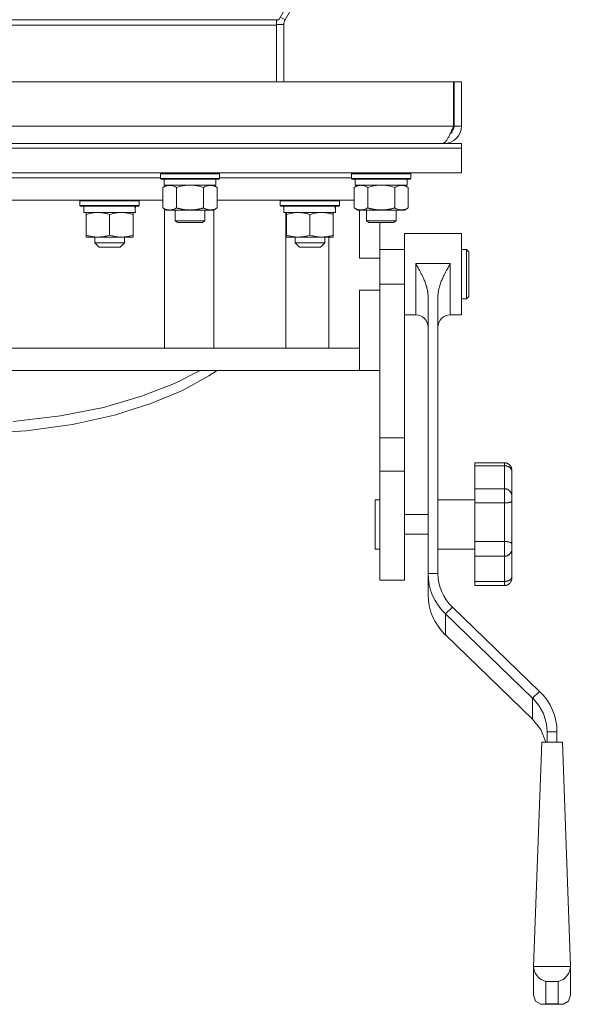
# Model space of a CAD drawing. Units: millimetres. Extents: x 0 to 21834, y -7 to 14850.
# Drawn here: x 4233 to 4465, y 8593 to 8992 of the extents above; entities that cross this region are included whole.
import ezdxf

# ---------------------------------------------------------------- set-up
doc = ezdxf.new("R2010")
doc.units = ezdxf.units.MM
doc.linetypes.add('K5LT_THIN', pattern=[0])
doc.layers.add('R', color=1, linetype='Continuous', true_color=0xff0000)
doc.layers.add('WELDING', color=7, linetype='Continuous', true_color=0xffffff)

msp = doc.modelspace()

# ---------------------------------------------------------------- linework, layer by layer
at = {"layer": 'R', "color": 7, "linetype": 'K5LT_THIN', "lineweight": 18}
for p, q in [((4337.71, 8992.06), (4616.46, 9478.99)), ((4616.88, 9475.32), (4340.25, 8992.07)), ((4336.72, 8992.06), (4086.72, 8992.06)), ((4336.72, 8992.06), (4337.71, 8992.06)), ((4336.72, 8992.06), (4336.72, 8989.88)), ((4339.72, 8990.09), (4336.72, 8990.09)), ((4340.25, 8992.07), (4338.35, 8993.16)), ((4339.72, 8990.09), (4339.72, 8966.95)), ((4336.72, 8989.88), (4086.72, 8989.88)), ((4336.72, 8966.95), (4336.72, 8989.88)), ((4014.91, 8966.95), (4408.54, 8966.95)), ((4408.54, 8966.95), (4408.54, 8948.95)), ((4408.72, 8948.95), (4408.72, 8966.95)), ((4411.72, 8966.95), (4408.72, 8966.95)), ((4411.72, 8948.95), (4411.72, 8966.95)), ((4216.72, 8948.95), (4408.54, 8948.95)), ((4411.72, 8948.95), (4408.72, 8948.95)), ((4404.72, 8941.95), (4404.72, 8942.2)), ((4011.72, 8941.95), (4411.72, 8941.95)), ((4011.72, 8939.95), (4411.72, 8939.95)), ((4411.72, 8939.95), (4011.72, 8939.95)), ((4411.72, 8939.95), (4411.72, 8941.95)), ((4411.72, 8939.95), (4411.72, 8929.95)), ((4411.72, 8929.95), (4011.72, 8929.95)), ((4133.72, 8927.95), (4289.72, 8927.95)), ((4289.72, 8929.65), (4289.89, 8929.95)), ((4289.72, 8927.75), (4289.72, 8929.65)), ((4289.72, 8929.65), (4301.72, 8929.65)), ((4289.72, 8927.75), (4289.89, 8927.45)), ((4289.72, 8927.75), (4301.72, 8927.75)), ((4289.89, 8927.45), (4301.72, 8927.45)), ((4291.22, 8924.95), (4291.22, 8927.45)), ((4301.72, 8929.65), (4313.72, 8929.65)), ((4301.72, 8927.75), (4313.72, 8927.75)), ((4301.72, 8927.45), (4313.55, 8927.45)), ((4312.22, 8924.95), (4312.22, 8927.45)), ((4313.72, 8929.65), (4313.55, 8929.95)), ((4313.72, 8927.75), (4313.55, 8927.45)), ((4313.72, 8927.75), (4313.72, 8929.65)), ((4313.72, 8927.95), (4367.22, 8927.95)), ((4367.22, 8929.65), (4367.39, 8929.95)), ((4367.22, 8927.75), (4367.22, 8929.65)), ((4367.22, 8929.65), (4379.22, 8929.65)), ((4367.22, 8927.75), (4367.39, 8927.45)), ((4367.22, 8927.75), (4379.22, 8927.75)), ((4367.39, 8927.45), (4379.22, 8927.45)), ((4368.72, 8924.95), (4368.72, 8927.45)), ((4379.22, 8929.65), (4391.22, 8929.65)), ((4379.22, 8927.75), (4391.22, 8927.75)), ((4379.22, 8927.45), (4391.05, 8927.45)), ((4389.72, 8924.95), (4389.72, 8927.45)), ((4391.22, 8929.65), (4391.05, 8929.95)), ((4391.22, 8927.75), (4391.05, 8927.45)), ((4391.22, 8927.75), (4391.22, 8929.65)), ((4290.75, 8924.1), (4292.22, 8924.95)), ((4290.75, 8915.8), (4290.75, 8924.1)), ((4291.22, 8924.95), (4312.22, 8924.95)), ((4296.24, 8915.8), (4296.24, 8924.1)), ((4307.21, 8915.8), (4307.21, 8924.1)), ((4312.69, 8924.1), (4311.22, 8924.95)), ((4312.69, 8915.8), (4312.69, 8924.1)), ((4368.25, 8924.1), (4369.72, 8924.95)), ((4368.25, 8915.8), (4368.25, 8924.1)), ((4368.72, 8924.95), (4389.72, 8924.95)), ((4373.74, 8915.8), (4373.74, 8924.1)), ((4384.71, 8915.8), (4384.71, 8924.1)), ((4390.19, 8924.1), (4388.72, 8924.95)), ((4390.19, 8915.8), (4390.19, 8924.1)), ((4132.69, 8918.95), (4290.75, 8918.95)), ((4257.12, 8918.65), (4257.3, 8918.95)), ((4257.12, 8916.75), (4257.12, 8918.65)), ((4257.12, 8918.65), (4281.12, 8918.65)), ((4281.12, 8918.65), (4280.95, 8918.95)), ((4281.12, 8916.75), (4281.12, 8918.65)), ((4312.69, 8918.95), (4368.25, 8918.95)), ((4338.3, 8918.65), (4338.48, 8918.95)), ((4338.3, 8916.75), (4338.3, 8918.65)), ((4338.3, 8918.65), (4362.3, 8918.65)), ((4362.3, 8918.65), (4362.13, 8918.95)), ((4362.3, 8916.75), (4362.3, 8918.65)), ((4257.12, 8916.75), (4257.3, 8916.45)), ((4257.12, 8916.75), (4281.12, 8916.75)), ((4257.3, 8916.45), (4280.95, 8916.45)), ((4258.62, 8913.95), (4258.62, 8916.45)), ((4279.57, 8916.45), (4279.49, 8915.07)), ((4281.12, 8916.75), (4280.95, 8916.45)), ((4290.75, 8915.8), (4292.22, 8914.95)), ((4291.44, 8858.95), (4291.44, 8915.4)), ((4293.49, 8914.95), (4292.22, 8914.95)), ((4301.72, 8914.95), (4293.49, 8914.95)), ((4295.72, 8914.95), (4295.72, 8910.53)), ((4309.95, 8914.95), (4301.72, 8914.95)), ((4307.72, 8914.95), (4307.72, 8910.53)), ((4311.22, 8914.95), (4309.95, 8914.95)), ((4312.69, 8915.8), (4311.22, 8914.95)), ((4311.44, 8915.08), (4311.44, 8858.95)), ((4338.3, 8916.75), (4338.48, 8916.45)), ((4338.3, 8916.75), (4362.3, 8916.75)), ((4338.48, 8916.45), (4362.13, 8916.45)), ((4339.8, 8913.95), (4339.8, 8916.45)), ((4360.75, 8916.45), (4360.67, 8915.07)), ((4362.3, 8916.75), (4362.13, 8916.45)), ((4368.25, 8915.8), (4369.72, 8914.95)), ((4370.99, 8914.95), (4369.72, 8914.95)), ((4370.47, 8895.45), (4370.47, 8914.95)), ((4379.22, 8914.95), (4370.99, 8914.95)), ((4373.22, 8914.95), (4373.22, 8910.53)), ((4387.45, 8914.95), (4379.22, 8914.95)), ((4385.22, 8914.95), (4385.22, 8910.53)), ((4388.72, 8914.95), (4387.45, 8914.95)), ((4390.19, 8915.8), (4388.72, 8914.95)), ((4258.62, 8913.95), (4279.56, 8913.95)), ((4259.62, 8913.1), (4259.62, 8913.95)), ((4259.62, 8913.1), (4259.62, 8904.8)), ((4269.12, 8913.1), (4269.12, 8904.8)), ((4278.62, 8913.95), (4278.62, 8913.1)), ((4278.62, 8913.1), (4278.62, 8904.8)), ((4307.72, 8910.53), (4295.72, 8910.53)), ((4295.72, 8910.53), (4296.72, 8909.95)), ((4307.72, 8910.53), (4306.72, 8909.95)), ((4339.8, 8913.95), (4360.74, 8913.95)), ((4340.49, 8858.95), (4340.49, 8913.95)), ((4340.8, 8913.1), (4340.8, 8913.95)), ((4340.8, 8913.1), (4340.8, 8904.8)), ((4350.3, 8913.1), (4350.3, 8904.8)), ((4359.8, 8913.95), (4359.8, 8913.1)), ((4359.8, 8913.1), (4359.8, 8904.8)), ((4385.22, 8910.53), (4373.22, 8910.53)), ((4373.22, 8910.53), (4374.22, 8909.95)), ((4385.22, 8910.53), (4384.22, 8909.95)), ((4306.72, 8909.95), (4296.72, 8909.95)), ((4384.22, 8909.95), (4374.22, 8909.95)), ((4378.72, 8895.45), (4378.72, 8909.95)), ((4259.62, 8903.95), (4259.62, 8904.8)), ((4278.62, 8903.95), (4259.62, 8903.95)), ((4263.12, 8901.7), (4263.12, 8903.95)), ((4275.12, 8901.7), (4275.12, 8903.95)), ((4278.62, 8904.8), (4278.62, 8903.95)), ((4340.8, 8903.95), (4340.8, 8904.8)), ((4359.8, 8903.95), (4340.8, 8903.95)), ((4344.3, 8901.7), (4344.3, 8903.95)), ((4356.3, 8901.7), (4356.3, 8903.95)), ((4358.01, 8903.95), (4358.01, 8858.95)), ((4359.8, 8904.8), (4359.8, 8903.95)), ((4388.72, 8905.45), (4411.72, 8905.45)), ((4388.72, 8905.45), (4388.72, 8884.95)), ((4411.72, 8905.45), (4411.72, 8872.45)), ((4263.12, 8901.7), (4264.87, 8899.95)), ((4263.12, 8901.7), (4269.12, 8901.7)), ((4264.87, 8899.95), (4269.12, 8899.95)), ((4269.12, 8901.7), (4275.12, 8901.7)), ((4269.12, 8899.95), (4273.37, 8899.95)), ((4275.12, 8901.7), (4273.37, 8899.95)), ((4344.3, 8901.7), (4346.05, 8899.95)), ((4344.3, 8901.7), (4350.3, 8901.7)), ((4346.05, 8899.95), (4350.3, 8899.95)), ((4350.3, 8901.7), (4356.3, 8901.7)), ((4350.3, 8899.95), (4354.55, 8899.95)), ((4356.3, 8901.7), (4354.55, 8899.95)), ((4378.72, 8898.95), (4388.72, 8898.95)), ((4411.72, 8898.95), (4413.72, 8898.95)), ((4413.72, 8898.95), (4413.72, 8878.95)), ((4413.72, 8898.95), (4414.72, 8897.95)), ((4378.72, 8895.45), (4370.47, 8895.45)), ((4378.72, 8884.95), (4378.72, 8895.45)), ((4414.72, 8897.95), (4414.72, 8879.95)), ((4393.22, 8893.22), (4407.22, 8893.22)), ((4393.22, 8893.22), (4393.22, 8872.45)), ((4407.22, 8893.22), (4407.22, 8872.45)), ((4370.47, 8858.95), (4370.47, 8882.45)), ((4370.47, 8882.45), (4378.72, 8882.45)), ((4378.72, 8884.95), (4388.72, 8884.95)), ((4378.72, 8884.95), (4378.72, 8882.45)), ((4378.72, 8866.95), (4378.72, 8882.45)), ((4388.72, 8884.95), (4388.72, 8822.64)), ((4378.72, 8878.95), (4378.72, 8822.64)), ((4398.22, 8879.91), (4398.22, 8767.65)), ((4402.22, 8879.91), (4402.22, 8767.65)), ((4411.72, 8878.95), (4413.72, 8878.95)), ((4413.72, 8878.95), (4414.72, 8879.95)), ((4388.72, 8872.45), (4393.22, 8872.45)), ((4407.22, 8872.45), (4411.72, 8872.45)), ((4049.36, 8858.95), (4370.47, 8858.95)), ((4370.47, 8849.95), (4370.47, 8858.95)), ((4046.72, 8849.95), (4370.47, 8849.95)), ((4295.4, 8844.68), (4305.78, 8849.95)), ((4298.63, 8841.87), (4309.38, 8847.77)), ((4309.38, 8847.77), (4312.71, 8849.95)), ((4378.72, 8849.95), (4370.47, 8849.95)), ((4282.1, 8839.46), (4295.4, 8844.68)), ((4266.69, 8834.98), (4282.1, 8839.46)), ((4285.89, 8836.48), (4298.63, 8841.87)), ((4249.21, 8831.49), (4266.69, 8834.98)), ((4271.05, 8831.78), (4285.89, 8836.48)), ((4230.04, 8829.29), (4249.21, 8831.49)), ((4254.11, 8827.99), (4271.05, 8831.78)), ((4235.33, 8825.41), (4254.11, 8827.99)), ((4215.49, 8824.31), (4235.33, 8825.41)), ((4378.72, 8822.64), (4388.72, 8822.64)), ((4378.72, 8822.64), (4378.72, 8809.13)), ((4388.72, 8822.64), (4388.72, 8809.13)), ((4417.22, 8812.49), (4417.22, 8811.27)), ((4417.22, 8812.49), (4429.22, 8812.49)), ((4417.22, 8811.27), (4429.22, 8811.27)), ((4417.22, 8802), (4417.22, 8811.27)), ((4429.22, 8812.49), (4429.22, 8811.27)), ((4429.22, 8802), (4429.22, 8811.27)), ((4378.72, 8809.13), (4378.72, 8764.95)), ((4378.72, 8809.13), (4388.72, 8809.13)), ((4388.72, 8809.13), (4388.72, 8764.95)), ((4432.22, 8809.31), (4432.22, 8808.93)), ((4432.22, 8798.71), (4432.22, 8808.93)), ((4417.22, 8802), (4417.22, 8796.22)), ((4417.22, 8802), (4429.22, 8802)), ((4429.22, 8802), (4429.22, 8796.22)), ((4432.22, 8798.71), (4432.22, 8796.88)), ((4378.72, 8797.53), (4376.72, 8797.53)), ((4376.72, 8787.53), (4376.72, 8797.53)), ((4402.22, 8797.53), (4417.22, 8797.53)), ((4417.22, 8780.61), (4417.22, 8796.22)), ((4417.22, 8796.22), (4429.22, 8796.22)), ((4429.22, 8780.61), (4429.22, 8796.22)), ((4432.22, 8779.69), (4432.22, 8796.88)), ((4388.72, 8791.53), (4398.22, 8791.53)), ((4376.72, 8777.53), (4376.72, 8787.53)), ((4388.72, 8783.53), (4398.22, 8783.53)), ((4417.22, 8780.61), (4417.22, 8774.62)), ((4417.22, 8780.61), (4429.22, 8780.61)), ((4429.22, 8780.61), (4429.22, 8774.62)), ((4432.22, 8779.69), (4432.22, 8777.79)), ((4378.72, 8777.53), (4376.72, 8777.53)), ((4402.22, 8777.53), (4417.22, 8777.53)), ((4417.22, 8764.43), (4417.22, 8774.62)), ((4417.22, 8774.62), (4429.22, 8774.62)), ((4429.22, 8764.43), (4429.22, 8774.62)), ((4432.22, 8766.57), (4432.22, 8777.79)), ((4398.22, 8767.65), (4402.22, 8767.65)), ((4398.22, 8759.11), (4398.22, 8767.65)), ((4432.22, 8766.57), (4432.22, 8766.03)), ((4378.72, 8764.95), (4388.72, 8764.95)), ((4417.22, 8764.43), (4417.22, 8762.74)), ((4417.22, 8764.43), (4429.22, 8764.43)), ((4417.22, 8762.74), (4429.22, 8762.74)), ((4429.22, 8764.43), (4429.22, 8762.74)), ((4405.25, 8751.26), (4408.07, 8753.99)), ((4405.25, 8751.26), (4440.6, 8717.11)), ((4405.25, 8751.26), (4405.25, 8742.72)), ((4408.07, 8753.99), (4443.43, 8719.84)), ((4440.6, 8708.57), (4405.25, 8742.72)), ((4440.6, 8717.11), (4443.43, 8719.84)), ((4440.6, 8708.57), (4440.6, 8717.11)), ((4443.86, 8704.43), (4440.6, 8708.57)), ((4445.93, 8699.31), (4443.86, 8704.43)), ((4446.46, 8703.45), (4450.46, 8703.45)), ((4446.46, 8703.45), (4446.46, 8699.31)), ((4450.46, 8703.45), (4450.46, 8699.31)), ((4444.28, 8699.31), (4440.96, 8608.41)), ((4452.64, 8699.31), (4444.28, 8699.31)), ((4452.64, 8699.31), (4455.96, 8608.41)), ((4440.96, 8608.41), (4440.96, 8596.76)), ((4455.96, 8608.41), (4440.96, 8608.41)), ((4455.96, 8596.76), (4455.96, 8608.41)), ((4450.96, 8602.28), (4445.96, 8602.28)), ((4445.96, 8602.28), (4445.96, 8593.22)), ((4450.96, 8593.22), (4450.96, 8602.28)), ((4440.96, 8596.76), (4441.74, 8594.36)), ((4455.96, 8596.76), (4455.17, 8594.36)), ((4441.74, 8594.36), (4443.85, 8593.13)), ((4443.85, 8593.13), (4444.66, 8593.05)), ((4444.66, 8593.05), (4445.96, 8593.22)), ((4444.66, 8593.05), (4452.25, 8593.05)), ((4445.96, 8593.22), (4450.96, 8593.22)), ((4452.25, 8593.05), (4450.96, 8593.22)), ((4453.06, 8593.13), (4452.25, 8593.05)), ((4455.17, 8594.36), (4453.06, 8593.13))]:
    msp.add_line(p, q, dxfattribs=at)
for centre, radius, start, end in [((4343.72, 8990.09), 7, 163.6721, 180), ((4343.72, 8990.09), 4, 150.2112, 180), ((4404.72, 8948.95), 7, 270, 0), ((4404.72, 8948.95), 4, 307.6144, 0), ((4393.22, 8867.45), 5, 0, 90), ((4407.22, 8867.45), 5, 90, 180)]:
    msp.add_arc(centre, radius, start, end, dxfattribs=at)
for centre, major_axis, ratio, start_param, end_param in [((4269.12, 8911.52), (0, 22.52), 0.466308, -1.46277, -1.350168), ((4350.3, 8911.52), (0, 22.52), 0.466308, -1.46277, -1.350168), ((4422.22, 8767.65), (-24, 0), 0.965926, 0, 0.785398), ((4422.22, 8767.65), (-20, 0), 0.965926, 0, 0.785398), ((4422.22, 8759.11), (-24, 0), 0.965926, 0, 0.785398), ((4426.46, 8703.45), (24, 0), 0.965926, 0, 0.785398), ((4426.46, 8703.45), (20, 0), 0.965926, 0, 0.785398), ((4445.96, 8607.11), (3.97, -3.97), 0.767327, 3.796091, 5.366887), ((4450.96, 8607.11), (-3.97, -3.97), 0.767327, 0.916298, 2.487094)]:
    msp.add_ellipse(centre, major_axis=major_axis, ratio=ratio, start_param=start_param, end_param=end_param, dxfattribs=at)
at = {"layer": 'WELDING', "color": 7, "linetype": 'K5LT_THIN', "lineweight": 18}
for p, q in [((4298.04, 8924.55), (4296.24, 8924.1)), ((4299.87, 8924.85), (4298.04, 8924.55)), ((4301.72, 8924.95), (4299.87, 8924.85)), ((4303.57, 8924.85), (4301.72, 8924.95)), ((4305.41, 8924.55), (4303.57, 8924.85)), ((4307.21, 8924.1), (4305.41, 8924.55)), ((4375.54, 8924.55), (4373.74, 8924.1)), ((4377.37, 8924.85), (4375.54, 8924.55)), ((4379.22, 8924.95), (4377.37, 8924.85)), ((4381.07, 8924.85), (4379.22, 8924.95)), ((4382.91, 8924.55), (4381.07, 8924.85)), ((4384.71, 8924.1), (4382.91, 8924.55))]:
    msp.add_line(p, q, dxfattribs=at)
msp.add_open_spline([(4408.54, 8948.95), (4408.43, 8948.69), (4408.21, 8948.16), (4407.88, 8947.39), (4407.55, 8946.63), (4407.22, 8945.91), (4406.9, 8945.22), (4406.57, 8944.58), (4406.24, 8943.99), (4405.91, 8943.47), (4405.58, 8943.01), (4405.25, 8942.63), (4404.93, 8942.33), (4404.6, 8942.11), (4404.27, 8941.98), (4404.05, 8941.95), (4403.94, 8941.95)], degree=3, dxfattribs=at)
for points, knots in [([(4293.49, 8924.95), (4293.32, 8924.95), (4292.96, 8924.93), (4292.52, 8924.84), (4292.02, 8924.7), (4291.46, 8924.48), (4290.99, 8924.24), (4290.75, 8924.1)], [0, 0, 0, 0, 1.523216, 3.057663, 3.814901, 5.878539, 8, 8, 8, 8]), ([(4296.24, 8924.1), (4295.99, 8924.24), (4295.56, 8924.47), (4294.95, 8924.71), (4294.42, 8924.86), (4293.94, 8924.93), (4293.63, 8924.95), (4293.49, 8924.95)], [0, 0, 0, 0, 2.217775, 3.830428, 5.353122, 6.821732, 8, 8, 8, 8]), ([(4312.69, 8924.1), (4312.37, 8924.29), (4311.9, 8924.52), (4311.32, 8924.73), (4310.98, 8924.83), (4310.68, 8924.89), (4310.33, 8924.94), (4309.98, 8924.96), (4309.62, 8924.94), (4309.32, 8924.9), (4308.98, 8924.84), (4308.53, 8924.72), (4307.93, 8924.49), (4307.46, 8924.25), (4307.21, 8924.1)], [0, 0, 0, 0, 2.72415, 3.912285, 4.716446, 5.530362, 6.353984, 7.500189, 8.40607, 9.211142, 9.998759, 11.128707, 12.847273, 15, 15, 15, 15]), ([(4370.99, 8924.95), (4370.82, 8924.95), (4370.46, 8924.93), (4370.02, 8924.84), (4369.52, 8924.7), (4368.96, 8924.48), (4368.49, 8924.24), (4368.25, 8924.1)], [0, 0, 0, 0, 1.523216, 3.057663, 3.814901, 5.878539, 8, 8, 8, 8]), ([(4373.74, 8924.1), (4373.49, 8924.24), (4373.06, 8924.47), (4372.45, 8924.71), (4371.92, 8924.86), (4371.44, 8924.93), (4371.13, 8924.95), (4370.99, 8924.95)], [0, 0, 0, 0, 2.217775, 3.830428, 5.353122, 6.821732, 8, 8, 8, 8]), ([(4390.19, 8924.1), (4389.87, 8924.29), (4389.4, 8924.52), (4388.82, 8924.73), (4388.48, 8924.83), (4388.18, 8924.89), (4387.83, 8924.94), (4387.48, 8924.96), (4387.12, 8924.94), (4386.82, 8924.9), (4386.48, 8924.84), (4386.03, 8924.72), (4385.43, 8924.49), (4384.96, 8924.25), (4384.71, 8924.1)], [0, 0, 0, 0, 2.72415, 3.912285, 4.716446, 5.530362, 6.353984, 7.500189, 8.40607, 9.211142, 9.998759, 11.128707, 12.847273, 15, 15, 15, 15]), ([(4290.75, 8915.8), (4291.08, 8915.61), (4291.57, 8915.36), (4292.21, 8915.14), (4292.63, 8915.03), (4293.06, 8914.97), (4293.34, 8914.95), (4293.49, 8914.95)], [0, 0, 0, 0, 3.005828, 4.318193, 5.5895, 6.632109, 8, 8, 8, 8]), ([(4293.49, 8914.95), (4293.68, 8914.95), (4293.99, 8914.97), (4294.48, 8915.06), (4295.01, 8915.21), (4295.61, 8915.46), (4296.03, 8915.68), (4296.24, 8915.8)], [0, 0, 0, 0, 1.597458, 2.676777, 4.235764, 6.182879, 8, 8, 8, 8]), ([(4296.24, 8915.8), (4296.3, 8915.78), (4296.42, 8915.75), (4296.61, 8915.69), (4296.79, 8915.64), (4297.03, 8915.58), (4297.34, 8915.5), (4297.68, 8915.42), (4297.99, 8915.36), (4298.27, 8915.3), (4298.5, 8915.26), (4298.68, 8915.22), (4298.9, 8915.19), (4299.18, 8915.14), (4299.54, 8915.09), (4299.91, 8915.05), (4300.39, 8915), (4300.88, 8914.97), (4301.36, 8914.95), (4301.6, 8914.95), (4301.72, 8914.95)], [0, 0, 0, 0, 0.14736, 0.294719, 0.442079, 0.589439, 0.884158, 1.178877, 1.396237, 1.613598, 1.830958, 1.939638, 2.048318, 2.328827, 2.609337, 2.889846, 3.170356, 3.731374, 4.011884, 4.292393, 4.292393, 4.292393, 4.292393]), ([(4301.72, 8914.95), (4301.9, 8914.95), (4302.27, 8914.96), (4302.82, 8914.98), (4303.38, 8915.03), (4303.86, 8915.09), (4304.22, 8915.14), (4304.45, 8915.17), (4304.62, 8915.2), (4304.8, 8915.23), (4304.97, 8915.26), (4305.14, 8915.29), (4305.34, 8915.33), (4305.55, 8915.38), (4305.87, 8915.45), (4306.19, 8915.52), (4306.5, 8915.6), (4306.74, 8915.67), (4306.97, 8915.73), (4307.13, 8915.78), (4307.21, 8915.8)], [0, 0, 0, 0, 0.426692, 0.853385, 1.280077, 1.70677, 1.976977, 2.112081, 2.247185, 2.382289, 2.517392, 2.652496, 2.7876, 2.975699, 3.163798, 3.539996, 3.728096, 3.916195, 4.104294, 4.292393, 4.292393, 4.292393, 4.292393]), ([(4307.21, 8915.8), (4307.49, 8915.63), (4307.93, 8915.41), (4308.49, 8915.2), (4308.88, 8915.08), (4309.23, 8915.01), (4309.59, 8914.96), (4309.83, 8914.95), (4309.95, 8914.95)], [0, 0, 0, 0, 2.905563, 4.375924, 5.511195, 6.679161, 7.850161, 9, 9, 9, 9]), ([(4309.95, 8914.95), (4310.07, 8914.95), (4310.32, 8914.96), (4310.69, 8915.01), (4311.06, 8915.09), (4311.52, 8915.23), (4312.06, 8915.46), (4312.49, 8915.68), (4312.69, 8915.8)], [0, 0, 0, 0, 1.192024, 2.404251, 3.60809, 4.765234, 6.955738, 9, 9, 9, 9]), ([(4368.25, 8915.8), (4368.58, 8915.61), (4369.07, 8915.36), (4369.71, 8915.14), (4370.13, 8915.03), (4370.56, 8914.97), (4370.84, 8914.95), (4370.99, 8914.95)], [0, 0, 0, 0, 3.005828, 4.318193, 5.5895, 6.632109, 8, 8, 8, 8]), ([(4370.99, 8914.95), (4371.18, 8914.95), (4371.49, 8914.97), (4371.98, 8915.06), (4372.51, 8915.21), (4373.11, 8915.46), (4373.53, 8915.68), (4373.74, 8915.8)], [0, 0, 0, 0, 1.597458, 2.676777, 4.235764, 6.182879, 8, 8, 8, 8]), ([(4373.74, 8915.8), (4373.8, 8915.78), (4373.92, 8915.75), (4374.11, 8915.69), (4374.29, 8915.64), (4374.53, 8915.58), (4374.84, 8915.5), (4375.18, 8915.42), (4375.49, 8915.36), (4375.77, 8915.3), (4376, 8915.26), (4376.18, 8915.22), (4376.4, 8915.19), (4376.68, 8915.14), (4377.04, 8915.09), (4377.41, 8915.05), (4377.89, 8915), (4378.38, 8914.97), (4378.86, 8914.95), (4379.1, 8914.95), (4379.22, 8914.95)], [0, 0, 0, 0, 0.14736, 0.294719, 0.442079, 0.589439, 0.884158, 1.178877, 1.396237, 1.613598, 1.830958, 1.939638, 2.048318, 2.328827, 2.609337, 2.889846, 3.170356, 3.731374, 4.011884, 4.292393, 4.292393, 4.292393, 4.292393]), ([(4379.22, 8914.95), (4379.4, 8914.95), (4379.77, 8914.96), (4380.32, 8914.98), (4380.88, 8915.03), (4381.36, 8915.09), (4381.72, 8915.14), (4381.95, 8915.17), (4382.12, 8915.2), (4382.3, 8915.23), (4382.47, 8915.26), (4382.64, 8915.29), (4382.84, 8915.33), (4383.05, 8915.38), (4383.37, 8915.45), (4383.69, 8915.52), (4384, 8915.6), (4384.24, 8915.67), (4384.47, 8915.73), (4384.63, 8915.78), (4384.71, 8915.8)], [0, 0, 0, 0, 0.426692, 0.853385, 1.280077, 1.70677, 1.976977, 2.112081, 2.247185, 2.382289, 2.517392, 2.652496, 2.7876, 2.975699, 3.163798, 3.539996, 3.728096, 3.916195, 4.104294, 4.292393, 4.292393, 4.292393, 4.292393]), ([(4384.71, 8915.8), (4384.99, 8915.63), (4385.43, 8915.41), (4385.99, 8915.2), (4386.38, 8915.08), (4386.73, 8915.01), (4387.09, 8914.96), (4387.33, 8914.95), (4387.45, 8914.95)], [0, 0, 0, 0, 2.905563, 4.375924, 5.511195, 6.679161, 7.850161, 9, 9, 9, 9]), ([(4387.45, 8914.95), (4387.57, 8914.95), (4387.82, 8914.96), (4388.19, 8915.01), (4388.56, 8915.09), (4389.02, 8915.23), (4389.56, 8915.46), (4389.99, 8915.68), (4390.19, 8915.8)], [0, 0, 0, 0, 1.192024, 2.404251, 3.60809, 4.765234, 6.955738, 9, 9, 9, 9]), ([(4264.37, 8913.95), (4264.16, 8913.95), (4263.73, 8913.94), (4263.08, 8913.89), (4262.45, 8913.81), (4261.65, 8913.67), (4260.71, 8913.44), (4259.98, 8913.22), (4259.62, 8913.1)], [0, 0, 0, 0, 1.192024, 2.404251, 3.60809, 4.765234, 6.955738, 9, 9, 9, 9]), ([(4269.12, 8913.1), (4268.63, 8913.27), (4267.87, 8913.49), (4266.9, 8913.7), (4266.23, 8913.82), (4265.61, 8913.89), (4264.99, 8913.94), (4264.58, 8913.95), (4264.37, 8913.95)], [0, 0, 0, 0, 2.905563, 4.375924, 5.511195, 6.679161, 7.850161, 9, 9, 9, 9]), ([(4273.87, 8913.95), (4273.66, 8913.95), (4273.23, 8913.94), (4272.58, 8913.89), (4271.95, 8913.81), (4271.15, 8913.67), (4270.21, 8913.44), (4269.48, 8913.22), (4269.12, 8913.1)], [0, 0, 0, 0, 1.192024, 2.404251, 3.60809, 4.765234, 6.955738, 9, 9, 9, 9]), ([(4278.62, 8913.1), (4278.13, 8913.27), (4277.37, 8913.49), (4276.4, 8913.7), (4275.73, 8913.82), (4275.11, 8913.89), (4274.49, 8913.94), (4274.08, 8913.95), (4273.87, 8913.95)], [0, 0, 0, 0, 2.905563, 4.375924, 5.511195, 6.679161, 7.850161, 9, 9, 9, 9]), ([(4345.55, 8913.95), (4345.34, 8913.95), (4344.91, 8913.94), (4344.26, 8913.89), (4343.63, 8913.81), (4342.83, 8913.67), (4341.89, 8913.44), (4341.16, 8913.22), (4340.8, 8913.1)], [0, 0, 0, 0, 1.192024, 2.404251, 3.60809, 4.765234, 6.955738, 9, 9, 9, 9]), ([(4350.3, 8913.1), (4349.81, 8913.27), (4349.05, 8913.49), (4348.08, 8913.7), (4347.41, 8913.82), (4346.79, 8913.89), (4346.17, 8913.94), (4345.76, 8913.95), (4345.55, 8913.95)], [0, 0, 0, 0, 2.905563, 4.375924, 5.511195, 6.679161, 7.850161, 9, 9, 9, 9]), ([(4355.05, 8913.95), (4354.84, 8913.95), (4354.41, 8913.94), (4353.76, 8913.89), (4353.13, 8913.81), (4352.33, 8913.67), (4351.39, 8913.44), (4350.66, 8913.22), (4350.3, 8913.1)], [0, 0, 0, 0, 1.192024, 2.404251, 3.60809, 4.765234, 6.955738, 9, 9, 9, 9]), ([(4359.8, 8913.1), (4359.31, 8913.27), (4358.55, 8913.49), (4357.58, 8913.7), (4356.91, 8913.82), (4356.29, 8913.89), (4355.67, 8913.94), (4355.26, 8913.95), (4355.05, 8913.95)], [0, 0, 0, 0, 2.905563, 4.375924, 5.511195, 6.679161, 7.850161, 9, 9, 9, 9]), ([(4259.62, 8904.8), (4260.18, 8904.61), (4261, 8904.38), (4261.99, 8904.17), (4262.59, 8904.07), (4263.11, 8904.01), (4263.71, 8903.96), (4264.32, 8903.95), (4264.93, 8903.96), (4265.39, 8903.99), (4265.89, 8904.04), (4266.52, 8904.13), (4267.66, 8904.35), (4268.54, 8904.61), (4269.12, 8904.8)], [0, 0, 0, 0, 2.72415, 3.912285, 4.716446, 5.530362, 6.353984, 7.500189, 8.40607, 9.211142, 9.605533, 10.761675, 12.184093, 15, 15, 15, 15]), ([(4269.12, 8904.8), (4269.68, 8904.61), (4270.5, 8904.38), (4271.49, 8904.17), (4272.09, 8904.07), (4272.61, 8904.01), (4273.21, 8903.96), (4273.82, 8903.95), (4274.43, 8903.96), (4274.89, 8903.99), (4275.39, 8904.04), (4276.02, 8904.13), (4277.16, 8904.35), (4278.04, 8904.61), (4278.62, 8904.8)], [0, 0, 0, 0, 2.72415, 3.912285, 4.716446, 5.530362, 6.353984, 7.500189, 8.40607, 9.211142, 9.605533, 10.761675, 12.184093, 15, 15, 15, 15]), ([(4340.8, 8904.8), (4341.36, 8904.61), (4342.18, 8904.38), (4343.17, 8904.17), (4343.77, 8904.07), (4344.29, 8904.01), (4344.89, 8903.96), (4345.5, 8903.95), (4346.11, 8903.96), (4346.56, 8903.99), (4347.07, 8904.04), (4347.7, 8904.13), (4348.84, 8904.35), (4349.72, 8904.61), (4350.3, 8904.8)], [0, 0, 0, 0, 2.72415, 3.912285, 4.716446, 5.530362, 6.353984, 7.500189, 8.40607, 9.211142, 9.605533, 10.761675, 12.184093, 15, 15, 15, 15]), ([(4350.3, 8904.8), (4350.86, 8904.61), (4351.68, 8904.38), (4352.67, 8904.17), (4353.27, 8904.07), (4353.79, 8904.01), (4354.39, 8903.96), (4355, 8903.95), (4355.61, 8903.96), (4356.06, 8903.99), (4356.57, 8904.04), (4357.2, 8904.13), (4358.34, 8904.35), (4359.22, 8904.61), (4359.8, 8904.8)], [0, 0, 0, 0, 2.72415, 3.912285, 4.716446, 5.530362, 6.353984, 7.500189, 8.40607, 9.211142, 9.605533, 10.761675, 12.184093, 15, 15, 15, 15]), ([(4398.22, 8879.91), (4398.22, 8880.23), (4398.19, 8880.73), (4398.13, 8881.38), (4398.06, 8881.87), (4397.98, 8882.35), (4397.85, 8883), (4397.65, 8883.79), (4397.36, 8884.73), (4396.93, 8885.94), (4396.44, 8887.1), (4395.86, 8888.36), (4395.33, 8889.41), (4394.67, 8890.64), (4393.97, 8891.9), (4393.46, 8892.79), (4393.22, 8893.22)], [0, 0, 0, 0, 1.157114, 1.741149, 2.328393, 2.917016, 3.505688, 4.679319, 5.843309, 6.988792, 9.225075, 10.320371, 11.904676, 13.391882, 15.249526, 17, 17, 17, 17]), ([(4402.22, 8879.91), (4402.22, 8880.23), (4402.24, 8880.73), (4402.3, 8881.38), (4402.37, 8881.87), (4402.45, 8882.35), (4402.58, 8883), (4402.78, 8883.79), (4403.07, 8884.73), (4403.5, 8885.94), (4403.99, 8887.1), (4404.58, 8888.36), (4405.11, 8889.41), (4405.76, 8890.64), (4406.47, 8891.9), (4406.97, 8892.79), (4407.22, 8893.22)], [0, 0, 0, 0, 1.157114, 1.741149, 2.328393, 2.917016, 3.505688, 4.679319, 5.843309, 6.988792, 9.225075, 10.320371, 11.904676, 13.391882, 15.249526, 17, 17, 17, 17]), ([(4432.22, 8809.31), (4432.22, 8809.55), (4432.17, 8809.96), (4432.04, 8810.41), (4431.9, 8810.77), (4431.77, 8811.01), (4431.55, 8811.34), (4431.28, 8811.65), (4430.94, 8811.93), (4430.64, 8812.12), (4430.43, 8812.22), (4430.23, 8812.31), (4429.99, 8812.39), (4429.71, 8812.45), (4429.44, 8812.48), (4429.28, 8812.49), (4429.22, 8812.49)], [0, 0, 0, 0, 2.575447, 4.476712, 5.077973, 6.777447, 7.473274, 9.286788, 11.120498, 12.145447, 12.845806, 13.519018, 14.387923, 15.403019, 16.362912, 17, 17, 17, 17]), ([(4429.22, 8811.27), (4429.37, 8811.27), (4429.59, 8811.26), (4429.89, 8811.22), (4430.16, 8811.16), (4430.41, 8811.09), (4430.65, 8811.01), (4430.83, 8810.92), (4431.09, 8810.79), (4431.29, 8810.65), (4431.57, 8810.43), (4431.77, 8810.21), (4431.97, 8809.91), (4432.1, 8809.63), (4432.19, 8809.29), (4432.22, 8809.05), (4432.22, 8808.93)], [0, 0, 0, 0, 1.502436, 2.138181, 3.061057, 4.330288, 4.769261, 5.808294, 6.58147, 8.045308, 8.746538, 10.969805, 11.936351, 13.659286, 15.207423, 17, 17, 17, 17]), ([(4432.22, 8798.71), (4432.22, 8799.06), (4432.14, 8799.53), (4431.92, 8800.12), (4431.77, 8800.42), (4431.55, 8800.76), (4431.28, 8801.09), (4430.94, 8801.4), (4430.64, 8801.59), (4430.43, 8801.71), (4430.23, 8801.8), (4429.99, 8801.89), (4429.71, 8801.96), (4429.44, 8801.99), (4429.28, 8802), (4429.22, 8802)], [0, 0, 0, 0, 3.626884, 4.779269, 6.378773, 7.033669, 8.740506, 10.466351, 11.431009, 12.09017, 12.723782, 13.541575, 14.496959, 15.400388, 16, 16, 16, 16]), ([(4429.22, 8796.22), (4429.37, 8796.22), (4429.59, 8796.22), (4429.89, 8796.24), (4430.21, 8796.26), (4430.54, 8796.3), (4430.83, 8796.35), (4431.09, 8796.4), (4431.29, 8796.45), (4431.52, 8796.51), (4431.68, 8796.56), (4431.87, 8796.63), (4432.04, 8796.7), (4432.18, 8796.79), (4432.22, 8796.85), (4432.22, 8796.88)], [0, 0, 0, 0, 1.414057, 2.012406, 2.880994, 4.488716, 5.46663, 6.194324, 7.572054, 8.232036, 9.600478, 10.324522, 12.14076, 13.853344, 16, 16, 16, 16]), ([(4432.22, 8779.69), (4432.22, 8779.73), (4432.19, 8779.81), (4432.08, 8779.92), (4431.92, 8780.04), (4431.77, 8780.12), (4431.55, 8780.22), (4431.28, 8780.32), (4430.94, 8780.41), (4430.64, 8780.48), (4430.36, 8780.53), (4430.05, 8780.57), (4429.64, 8780.61), (4429.38, 8780.61), (4429.22, 8780.61)], [0, 0, 0, 0, 1.70424, 3.400204, 4.480564, 5.9801, 6.594065, 8.194225, 9.812204, 10.716571, 11.334534, 12.695226, 13.590899, 15, 15, 15, 15]), ([(4429.22, 8774.62), (4429.31, 8774.62), (4429.46, 8774.62), (4429.67, 8774.65), (4429.89, 8774.7), (4430.12, 8774.77), (4430.37, 8774.87), (4430.61, 8774.99), (4430.83, 8775.13), (4431.09, 8775.33), (4431.29, 8775.52), (4431.52, 8775.78), (4431.68, 8776.01), (4431.87, 8776.34), (4432.04, 8776.71), (4432.18, 8777.23), (4432.22, 8777.59), (4432.22, 8777.79)], [0, 0, 0, 0, 0.926632, 1.590815, 2.263956, 3.241119, 4.127671, 5.049806, 6.149959, 6.968615, 8.518561, 9.261041, 10.800538, 11.615087, 13.658355, 15.585012, 18, 18, 18, 18]), ([(4432.22, 8766.57), (4432.22, 8766.4), (4432.17, 8766.11), (4432.04, 8765.8), (4431.87, 8765.52), (4431.7, 8765.31), (4431.45, 8765.11), (4431.22, 8764.94), (4430.94, 8764.79), (4430.64, 8764.67), (4430.39, 8764.59), (4430.15, 8764.53), (4429.87, 8764.48), (4429.58, 8764.44), (4429.35, 8764.43), (4429.22, 8764.43)], [0, 0, 0, 0, 2.42395, 4.213376, 4.779269, 7.033669, 7.824381, 8.740506, 10.466351, 11.431009, 12.09017, 13.205593, 13.871115, 14.798738, 16, 16, 16, 16]), ([(4429.22, 8762.74), (4429.31, 8762.74), (4429.46, 8762.75), (4429.67, 8762.78), (4429.89, 8762.82), (4430.16, 8762.9), (4430.41, 8763), (4430.65, 8763.13), (4430.83, 8763.25), (4431.09, 8763.44), (4431.29, 8763.64), (4431.57, 8763.96), (4431.77, 8764.27), (4431.94, 8764.63), (4432.1, 8765.04), (4432.2, 8765.52), (4432.22, 8765.91), (4432.22, 8766.03)], [0, 0, 0, 0, 0.926632, 1.590815, 2.263956, 3.241119, 4.585011, 5.049806, 6.149959, 6.968615, 8.518561, 9.261041, 11.615087, 12.63849, 13.658355, 16.605932, 18, 18, 18, 18])]:
    msp.add_open_spline(points, degree=3, knots=knots, dxfattribs=at)

doc.saveas('drawing.dxf')
